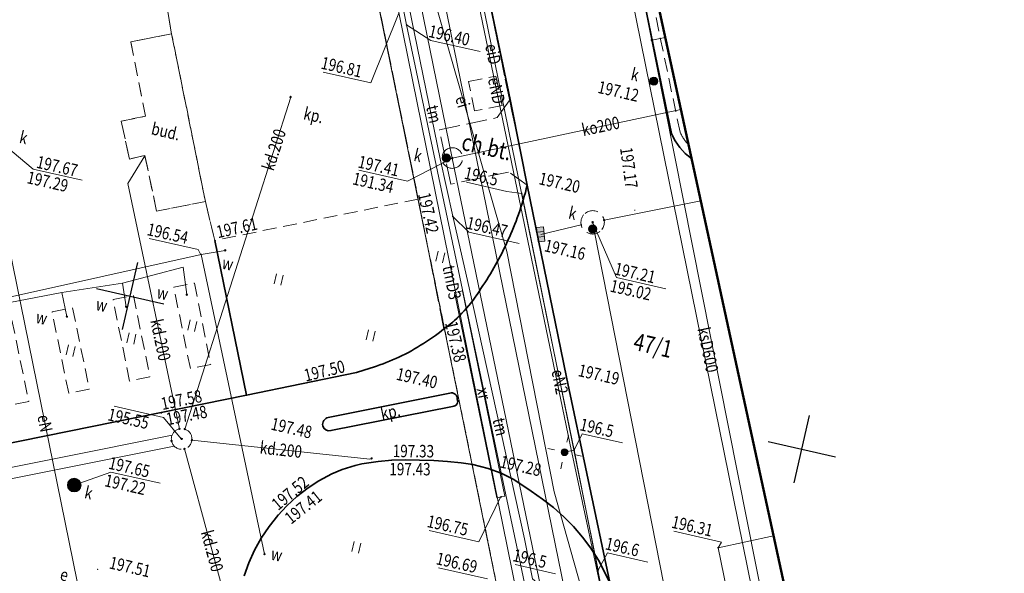
# Model space of a CAD drawing. Extents: x 6598237 to 6599343, y 5736588 to 5737152.
# Drawn here: x 6599224 to 6599296, y 5736844 to 5736885 of the extents above; entities that cross this region are included whole.
import ezdxf
from ezdxf.enums import TextEntityAlignment as Align

# ---------------------------------------------------------------- set-up
doc = ezdxf.new("R2010")
doc.units = 0
doc.header["$PDMODE"] = 32
doc.header["$PDSIZE"] = 0.1
for name, pattern in [('PRZER1-1', [2, 1, -1]), ('PRZER2-1', [3, 2, -1]), ('PRZER3-1', [4, 3, -1])]:
    doc.linetypes.add(name, pattern=pattern)
doc.layers.get('0').update_dxf_attribs({"linetype": 'CONTINUOUS'})
for name, color, linetype, lineweight in [('GESDZI', 7, 'CONTINUOUS', 18), ('GESUZY', 7, 'PRZER1-1', 18), ('GSLKRW', 7, 'CONTINUOUS', 50), ('GSPTRW', 7, 'CONTINUOUS', 18), ('GSPWSU', 7, 'CONTINUOUS', 18), ('GSSINN', 7, 'CONTINUOUS', 18), ('GSSKOA', 7, 'PRZER2-1', 18), ('GSSKOD', 7, 'CONTINUOUS', 18), ('GULEIO', 240, 'CONTINUOUS', 18), ('GULENO', 240, 'CONTINUOUS', 18), ('GULGNO', 51, 'CONTINUOUS', 18), ('GULGSO', 51, 'CONTINUOUS', 18), ('GULKDO', 34, 'CONTINUOUS', 18), ('GULKOO', 34, 'CONTINUOUS', 18), ('GULKSO', 34, 'CONTINUOUS', 18), ('GULTMO', 40, 'CONTINUOUS', 18), ('GULWOO', 5, 'CONTINUOUS', 18), ('GULXRO', 3, 'CONTINUOUS', 18), ('GUPEIJ', 250, 'CONTINUOUS', 18), ('GUPEIL', 250, 'CONTINUOUS', 18), ('GUPENH', 240, 'CONTINUOUS', 18), ('GUPGNH', 51, 'CONTINUOUS', 18), ('GUPIXH', 7, 'CONTINUOUS', 18), ('GUPKDH', 34, 'CONTINUOUS', 18), ('GUPKDK', 250, 'CONTINUOUS', 18), ('GUPKDM', 34, 'CONTINUOUS', 18), ('GUPKKR', 34, 'CONTINUOUS', 18), ('GUPKOM', 34, 'CONTINUOUS', 18), ('GUPKON', 34, 'CONTINUOUS', 18), ('GUPKSN', 34, 'CONTINUOUS', 18), ('GUPKTZ', 34, 'CONTINUOUS', 18), ('GUPKWZ', 250, 'CONTINUOUS', 18), ('GUPTMH', 40, 'CONTINUOUS', 18), ('GUPWOH', 5, 'CONTINUOUS', 18), ('GUPWOZ', 250, 'CONTINUOUS', 18), ('GUSKUO', 34, 'PRZER2-1', 18)]:
    doc.layers.add(name, color=color, linetype=linetype, lineweight=lineweight)
for name, color, linetype in [('GESDZI_O', 7, 'CONTINUOUS'), ('GSPWSU_O', 7, 'CONTINUOUS'), ('GSSINN_O', 7, 'CONTINUOUS'), ('GSSKOD_O', 7, 'CONTINUOUS'), ('GULEIO_O', 240, 'CONTINUOUS'), ('GULENO_O', 240, 'CONTINUOUS'), ('GULKDO_O', 34, 'CONTINUOUS'), ('GULKOO_O', 34, 'CONTINUOUS'), ('GULKSO_O', 34, 'CONTINUOUS'), ('GULTMO_O', 40, 'CONTINUOUS'), ('GULXRO_O', 3, 'CONTINUOUS'), ('GUPEIH_O', 240, 'CONTINUOUS'), ('GUPENH_O', 240, 'CONTINUOUS'), ('GUPEUE_O', 240, 'CONTINUOUS'), ('GUPGNH_O', 51, 'CONTINUOUS'), ('GUPIXH_O', 7, 'CONTINUOUS'), ('GUPKDK_O', 250, 'CONTINUOUS'), ('GUPKDM_O', 34, 'CONTINUOUS'), ('GUPKOM_O', 34, 'CONTINUOUS'), ('GUPKON_O', 34, 'CONTINUOUS'), ('GUPKWZ_O', 250, 'CONTINUOUS'), ('GUPTMH_O', 40, 'CONTINUOUS'), ('GUPWOH_O', 5, 'CONTINUOUS'), ('GUPWOZ_O', 250, 'CONTINUOUS')]:
    doc.layers.add(name, color=color, linetype=linetype)
doc.layers.add('zakres', color=120, linetype='CONTINUOUS', lineweight=50, plot=False)
doc.styles.add('GEO-INFO', font='GEO-INFO.SHX', dxfattribs={"width": 0.8, "oblique": 15.000035})

# ---------------------------------------------------------------- blocks, each defined once
blk = doc.blocks.new('SPTRW')
at = {"color": 0, "linetype": 'ByBlock', "lineweight": -2}
for p, q in [((0.72, 0.51), (-0.78, 0.51)), ((-0.78, -0.49), (0.72, -0.49))]:
    blk.add_line(p, q, dxfattribs=at)
blk = doc.blocks.new('POINT')
at = {"color": 0, "linetype": 'ByBlock', "lineweight": -2}
blk.add_point((0, 0), dxfattribs=at)
blk = doc.blocks.new('UGW2')
at = {"color": 0, "linetype": 'ByBlock', "lineweight": 0, "const_width": 0.16665}
blk.add_lwpolyline([(-0.083325, 0, 1), (0.083325, 0, 1)], format="xyb", close=True, dxfattribs=at)
blk = doc.blocks.new('UGT2')
at = {"color": 0, "linetype": 'ByBlock', "lineweight": 0, "const_width": 0.16665}
blk.add_lwpolyline([(-0.083325, 0, 1), (0.083325, 0, 1)], format="xyb", close=True, dxfattribs=at)
blk = doc.blocks.new('UGB2')
at = {"color": 0, "linetype": 'ByBlock', "lineweight": 0, "const_width": 0.16665}
blk.add_lwpolyline([(-0.083325, 0, 1), (0.083325, 0, 1)], format="xyb", close=True, dxfattribs=at)
blk = doc.blocks.new('UGK2')
at = {"color": 0, "linetype": 'ByBlock', "lineweight": 0, "const_width": 0.16665}
blk.add_lwpolyline([(-0.083325, 0, 1), (0.083325, 0, 1)], format="xyb", close=True, dxfattribs=at)
blk = doc.blocks.new('KON')
at = {"color": 255, "linetype": 'ByBlock', "lineweight": 0, "const_width": 0.5, "elevation": 0}
blk.add_lwpolyline([(-0.25, 0, 1), (0.25, 0, 1)], format="xyb", close=True, dxfattribs=at)
at = {"color": 0, "linetype": 'ByBlock', "lineweight": -2}
blk.add_circle((0, 0), 0.5, dxfattribs=at)
blk = doc.blocks.new('KRA')
at = {"linetype": 'ByBlock', "lineweight": 0}
h = blk.add_hatch(color=255, dxfattribs=at)
h.paths.add_polyline_path([(1.05, -0.5), (1.05, 0.5), (0.35, 0.5), (0.35, -0.5)])
h.paths.add_polyline_path([(0.35, -0.5), (0.35, 0.5), (-0.35, 0.5), (-0.35, -0.5)])
h.paths.add_polyline_path([(-0.35, -0.5), (-0.35, 0.5), (-1.05, 0.5), (-1.05, -0.5)])
at = {"color": 0, "linetype": 'ByBlock', "lineweight": -2}
for p, q in [((-1.05, -0.5), (-1.05, 0.5)), ((-1.05, 0.5), (1.05, 0.5)), ((-0.35, 0.5), (-0.35, -0.5)), ((0.35, 0.5), (0.35, -0.5)), ((1.05, 0.5), (1.05, -0.5)), ((1.05, -0.5), (-1.05, -0.5))]:
    blk.add_line(p, q, dxfattribs=at)
blk = doc.blocks.new('UGG2')
at = {"color": 0, "linetype": 'ByBlock', "lineweight": 0, "const_width": 0.16665}
blk.add_lwpolyline([(-0.083325, 0, 1), (0.083325, 0, 1)], format="xyb", close=True, dxfattribs=at)
blk = doc.blocks.new('UGE2')
at = {"color": 0, "linetype": 'ByBlock', "lineweight": 0, "const_width": 0.16665}
blk.add_lwpolyline([(-0.083325, 0, 1), (0.083325, 0, 1)], format="xyb", close=True, dxfattribs=at)
blk = doc.blocks.new('SLU')
at = {"color": 255, "linetype": 'ByBlock', "lineweight": 0, "const_width": 0.5, "elevation": 0}
blk.add_lwpolyline([(-0.25, 0, 1), (0.25, 0, 1)], format="xyb", close=True, dxfattribs=at)
at = {"color": 0, "linetype": 'ByBlock', "lineweight": -2}
blk.add_circle((0, 0), 0.5, dxfattribs=at)
blk = doc.blocks.new('LAT')
at = {"color": 0, "linetype": 'ByBlock', "lineweight": -2}
for p, q in [((0, 0.5), (0, 0.3)), ((-0.5, 0), (-0.3, 0)), ((0.5, 0), (0.3, 0)), ((0, -0.5), (0, -0.3))]:
    blk.add_line(p, q, dxfattribs=at)
blk = doc.blocks.new('WLZ')
at = {"color": 255, "linetype": 'ByBlock', "lineweight": 0, "const_width": 0.5, "elevation": 0}
blk.add_lwpolyline([(-0.25, 0, 1), (0.25, 0, 1)], format="xyb", close=True, dxfattribs=at)
at = {"color": 0, "linetype": 'ByBlock', "lineweight": -2}
blk.add_circle((0, 0), 0.5, dxfattribs=at)
blk = doc.blocks.new('SPWSU')
at = {"color": 0, "linetype": 'ByBlock', "lineweight": 0, "const_width": 0.09}
blk.add_lwpolyline([(-0.045, 0, 1), (0.045, 0, 1)], format="xyb", close=True, dxfattribs=at)

msp = doc.modelspace()

# ---------------------------------------------------------------- linework, layer by layer
at = {"color": 0}
for p, q in [((6599232.245, 5736864.635), (6599232.801, 5736867.072)), ((6599229.808, 5736865.191), (6599232.245, 5736864.635)), ((6599231.689, 5736862.197), (6599232.245, 5736864.635)), ((6599232.245, 5736864.635), (6599234.682, 5736864.078)), ((6599280.992, 5736853.512), (6599281.548, 5736855.949)), ((6599278.555, 5736854.068), (6599280.992, 5736853.512)), ((6599280.436, 5736851.074), (6599280.992, 5736853.512)), ((6599280.992, 5736853.512), (6599283.43, 5736852.956))]:
    msp.add_line(p, q, dxfattribs=at)
at = {"layer": 'GESDZI', "linetype": 'Continuous', "lineweight": 18, "ltscale": 0.5, "elevation": 10.12}
for points in [[(6599241.564, 5736928.206), (6599246.264, 5736905.439), (6599245.145, 5736905.212), (6599246.922, 5736896.457), (6599248.04, 5736896.684), (6599266.775, 5736804.732)], [(6599295.171, 5736772.481), (6599277.238, 5736753.583), (6599277.142, 5736754.107), (6599277.014, 5736754.085), (6599268.6, 5736795.874), (6599267.053, 5736795.612), (6599265.236, 5736804.417), (6599266.775, 5736804.732), (6599248.04, 5736896.684), (6599246.922, 5736896.457), (6599245.145, 5736905.212), (6599246.264, 5736905.439), (6599241.564, 5736928.206)]]:
    msp.add_lwpolyline(points, dxfattribs=at)
at = {"layer": 'GESUZY', "linetype": 'PRZER1-1', "lineweight": 18, "ltscale": 0.5, "elevation": 10.12}
for points in [[(6599241.564, 5736928.206), (6599246.264, 5736905.439), (6599245.145, 5736905.212), (6599246.922, 5736896.457), (6599248.04, 5736896.684), (6599266.775, 5736804.732)], [(6599266.775, 5736804.732), (6599248.04, 5736896.684), (6599246.922, 5736896.457), (6599245.145, 5736905.212), (6599246.264, 5736905.439), (6599241.564, 5736928.206)]]:
    msp.add_lwpolyline(points, dxfattribs=at)
at = {"layer": 'GSLKRW', "linetype": 'Continuous', "lineweight": 35, "ltscale": 0.5, "elevation": 10.12}
for points in [[(6599260.078, 5736932.057), (6599261.703, 5736924.176), (6599262.486, 5736919.757), (6599262.883, 5736919.921), (6599263.358, 5736917.792), (6599262.901, 5736917.804), (6599264.079, 5736912.533), (6599271.531, 5736876.434, 0.141763), (6599272.988, 5736874.615)], [(6599261.058, 5736872.687, -0.029362), (6599260.418, 5736870.556, -0.03667), (6599259.654, 5736868.689, -0.02774), (6599258.762, 5736866.892, -0.031442), (6599257.696, 5736865.187, -0.060228), (6599256.485, 5736863.566, -0.065806), (6599255.005, 5736862.252, -0.054346), (6599253.31, 5736861.069, -0.046737), (6599251.518, 5736860.093, -0.030666), (6599249.655, 5736859.39), (6599248.679, 5736859.069), (6599240.693, 5736857.425), (6599234.489, 5736856.173), (6599198.941, 5736848.95)]]:
    msp.add_lwpolyline(points, format="xyb", dxfattribs=at)
for points in [[(6599249.33, 5736929.821), (6599253.49, 5736909.326), (6599255.05, 5736901.69), (6599259.829, 5736878.904), (6599260.583, 5736875.011)], [(6599267.357, 5736841.945), (6599267.047, 5736843.821), (6599263.91, 5736858.753), (6599261.058, 5736872.687), (6599260.583, 5736875.011)], [(6599238.387, 5736868.669), (6599240.693, 5736857.425)], [(6599240.52, 5736844.304), (6599240.852, 5736845.265), (6599241.267, 5736846.185), (6599241.761, 5736847.047), (6599242.333, 5736847.891), (6599242.967, 5736848.69), (6599243.622, 5736849.402), (6599244.348, 5736850.067), (6599245.15, 5736850.705), (6599245.944, 5736851.221), (6599246.878, 5736851.716), (6599247.626, 5736852.027), (6599248.576, 5736852.323), (6599249.053, 5736852.44), (6599250.241, 5736852.61), (6599251.226, 5736852.703), (6599252.247, 5736852.727), (6599253.252, 5736852.723), (6599254.271, 5736852.696), (6599255.277, 5736852.61), (6599256.264, 5736852.528), (6599257.116, 5736852.395), (6599258.232, 5736852.12), (6599259.169, 5736851.773), (6599260.08, 5736851.319), (6599261.352, 5736850.464), (6599262.174, 5736849.887), (6599262.968, 5736849.275), (6599263.717, 5736848.602), (6599264.416, 5736847.888), (6599265.06, 5736847.116), (6599265.666, 5736846.311), (6599266.239, 5736845.452), (6599267.047, 5736843.821)]]:
    msp.add_lwpolyline(points, dxfattribs=at)
msp.add_lwpolyline([(6599255.437, 5736857.579), (6599246.623, 5736855.815, 0.403205), (6599246.216, 5736855.2, 0.398609), (6599246.815, 5736854.858), (6599255.636, 5736856.61, 0.527459), (6599255.984, 5736857.146, 0.541821)], format="xyb", close=True, dxfattribs=at)
at = {"layer": 'GSSINN', "linetype": 'PRZER2-1', "lineweight": 18, "ltscale": 0.5, "elevation": 10.08}
msp.add_lwpolyline([(6599272.774, 5736875.6, -0.078141), (6599272.149, 5736876.536), (6599269.966, 5736886.988), (6599266.582, 5736903.275), (6599263.716, 5736917.219), (6599263.733, 5736917.225)], format="xyb", dxfattribs=at)
for points in [[(6599220.83, 5736899.477), (6599231.677, 5736901.566), (6599234.754, 5736886.597), (6599235.248, 5736883.684), (6599232.281, 5736883.089), (6599233.346, 5736877.687), (6599231.595, 5736877.338), (6599232.185, 5736874.577), (6599233.313, 5736874.843), (6599234.163, 5736870.792), (6599237.7, 5736871.503), (6599238.387, 5736868.669), (6599240.693, 5736857.425), (6599234.489, 5736856.173), (6599198.941, 5736848.95)], [(6599198.941, 5736848.95), (6599234.489, 5736856.173), (6599240.693, 5736857.425), (6599248.679, 5736859.069), (6599249.655, 5736859.39), (6599250.589, 5736859.71), (6599251.518, 5736860.093), (6599252.464, 5736860.554), (6599253.31, 5736861.069), (6599254.182, 5736861.609), (6599255.005, 5736862.252), (6599255.791, 5736862.862), (6599256.485, 5736863.566), (6599257.145, 5736864.348), (6599257.696, 5736865.187), (6599258.256, 5736866.023), (6599258.762, 5736866.892), (6599259.229, 5736867.77), (6599259.654, 5736868.689), (6599260.067, 5736869.6), (6599260.418, 5736870.556), (6599260.738, 5736871.508), (6599261.058, 5736872.687), (6599263.91, 5736858.753), (6599267.047, 5736843.821), (6599266.239, 5736845.452), (6599265.666, 5736846.311), (6599265.06, 5736847.116), (6599264.416, 5736847.888), (6599263.717, 5736848.602), (6599262.968, 5736849.275), (6599262.174, 5736849.887), (6599261.352, 5736850.464), (6599260.08, 5736851.319), (6599259.169, 5736851.773), (6599258.232, 5736852.12), (6599257.116, 5736852.395), (6599256.264, 5736852.528), (6599255.277, 5736852.61), (6599254.271, 5736852.696), (6599253.252, 5736852.723), (6599252.247, 5736852.727), (6599251.226, 5736852.703), (6599250.241, 5736852.61), (6599249.053, 5736852.44), (6599248.576, 5736852.323), (6599247.626, 5736852.027), (6599246.878, 5736851.716), (6599245.944, 5736851.221), (6599245.15, 5736850.705), (6599244.348, 5736850.067), (6599243.622, 5736849.402), (6599242.967, 5736848.69), (6599242.333, 5736847.891), (6599241.761, 5736847.047), (6599241.267, 5736846.185), (6599240.852, 5736845.265), (6599240.52, 5736844.304)], [(6599240.52, 5736844.304), (6599240.852, 5736845.265), (6599241.267, 5736846.185), (6599241.761, 5736847.047), (6599242.333, 5736847.891), (6599242.967, 5736848.69), (6599243.622, 5736849.402), (6599244.348, 5736850.067), (6599245.15, 5736850.705), (6599245.944, 5736851.221), (6599246.878, 5736851.716), (6599247.626, 5736852.027), (6599248.576, 5736852.323), (6599249.053, 5736852.44), (6599250.241, 5736852.61), (6599251.226, 5736852.703), (6599252.247, 5736852.727), (6599253.252, 5736852.723), (6599254.271, 5736852.696), (6599255.277, 5736852.61), (6599256.264, 5736852.528), (6599257.116, 5736852.395), (6599258.232, 5736852.12), (6599259.169, 5736851.773), (6599260.08, 5736851.319), (6599261.352, 5736850.464), (6599262.174, 5736849.887), (6599262.968, 5736849.275), (6599263.717, 5736848.602), (6599264.416, 5736847.888), (6599265.06, 5736847.116), (6599265.666, 5736846.311), (6599266.239, 5736845.452), (6599267.047, 5736843.821)]]:
    msp.add_lwpolyline(points, dxfattribs=at)
for points in [[(6599234.754, 5736886.597), (6599249.492, 5736889.604), (6599253.146, 5736871.681), (6599238.387, 5736868.669), (6599237.7, 5736871.503), (6599235.248, 5736883.684)], [(6599235.248, 5736883.684), (6599237.7, 5736871.503), (6599234.163, 5736870.792), (6599233.313, 5736874.843), (6599232.185, 5736874.577), (6599231.595, 5736877.338), (6599233.346, 5736877.687), (6599232.281, 5736883.089)], [(6599256.806, 5736880.221), (6599258.781, 5736880.595), (6599259.248, 5736878.467), (6599257.243, 5736878.073)], [(6599235.405, 5736865.267), (6599236.9, 5736865.572), (6599238.087, 5736859.671), (6599236.614, 5736859.371)], [(6599235.405, 5736865.267), (6599236.9, 5736865.572), (6599238.087, 5736859.671), (6599236.614, 5736859.371)], [(6599231.006, 5736864.374), (6599232.482, 5736864.683), (6599233.676, 5736858.769), (6599232.191, 5736858.462)], [(6599231.006, 5736864.374), (6599232.482, 5736864.683), (6599233.676, 5736858.769), (6599232.191, 5736858.462)], [(6599229.277, 5736857.875), (6599227.782, 5736857.57), (6599226.575, 5736863.477), (6599228.069, 5736863.772)], [(6599229.277, 5736857.875), (6599227.782, 5736857.57), (6599226.575, 5736863.477), (6599228.069, 5736863.772)], [(6599224.886, 5736856.97), (6599223.369, 5736856.659), (6599222.167, 5736862.585), (6599223.662, 5736862.89)], [(6599224.886, 5736856.97), (6599223.369, 5736856.659), (6599222.167, 5736862.585), (6599223.662, 5736862.89)]]:
    msp.add_lwpolyline(points, close=True, dxfattribs=at)
msp.add_lwpolyline([(6599246.623, 5736855.815), (6599255.437, 5736857.579, -0.541821), (6599255.984, 5736857.146, -0.527459), (6599255.636, 5736856.61), (6599246.815, 5736854.858, -0.398609), (6599246.216, 5736855.2, -0.403205)], format="xyb", close=True, dxfattribs=at)
msp.add_lwpolyline([(6599246.623, 5736855.815), (6599255.437, 5736857.579, -0.541821), (6599255.984, 5736857.146, -0.527459), (6599255.636, 5736856.61), (6599246.815, 5736854.858, -0.398609), (6599246.216, 5736855.2, -0.403205)], format="xyb", close=True, dxfattribs=at)
at = {"layer": 'GSSKOA', "linetype": 'PRZER2-1', "lineweight": 18, "ltscale": 0.5, "elevation": 10.24}
for points in [[(6599260.078, 5736932.057), (6599261.703, 5736924.176), (6599262.486, 5736919.757), (6599262.883, 5736919.921), (6599263.358, 5736917.792), (6599262.901, 5736917.804), (6599265.827, 5736903.97), (6599271.531, 5736876.434)], [(6599291.299, 5736710.782), (6599290.83, 5736713.536), (6599289.628, 5736720.272), (6599287.119, 5736744.292), (6599285.751, 5736752.01), (6599284.745, 5736756.363), (6599284.585, 5736757.056), (6599282.924, 5736765.24), (6599280.791, 5736775.584), (6599280.105, 5736779.002), (6599279.588, 5736781.459), (6599279.275, 5736783.007), (6599277.029, 5736793.862), (6599274.192, 5736809.235), (6599267.357, 5736841.945), (6599267.047, 5736843.821), (6599263.91, 5736858.753), (6599261.058, 5736872.687), (6599260.583, 5736875.011), (6599255.05, 5736901.69), (6599253.49, 5736909.326), (6599249.33, 5736929.821)]]:
    msp.add_lwpolyline(points, dxfattribs=at)
at = {"layer": 'GSSKOD', "linetype": 'PRZER3-1', "lineweight": 18, "ltscale": 0.5, "elevation": 10.24}
msp.add_lwpolyline([(6599249.33, 5736929.821), (6599253.49, 5736909.337), (6599255.05, 5736901.69), (6599260.583, 5736875.011), (6599261.058, 5736872.687), (6599260.738, 5736871.508), (6599260.418, 5736870.556), (6599260.067, 5736869.6), (6599259.654, 5736868.689), (6599259.229, 5736867.77), (6599258.762, 5736866.892), (6599258.256, 5736866.023), (6599257.696, 5736865.187), (6599257.145, 5736864.348), (6599256.485, 5736863.566), (6599255.791, 5736862.862), (6599255.005, 5736862.252), (6599253.146, 5736871.681), (6599249.492, 5736889.604), (6599248.005, 5736896.859)], dxfattribs=at)
msp.add_lwpolyline([(6599261.058, 5736872.687), (6599259.707, 5736873.641), (6599255.516, 5736872.761), (6599254.692, 5736876.703), (6599258.876, 5736877.595), (6599259.829, 5736878.904)], close=True, dxfattribs=at)
at = {"layer": 'GULEIO', "linetype": 'Continuous', "lineweight": 18, "ltscale": 0.5, "elevation": 10.2}
for points in [[(6599266.484, 5736843.191), (6599265.49, 5736842.976), (6599264.95, 5736843.53), (6599263.022, 5736850.412), (6599259.579, 5736867.865), (6599254.288, 5736886.304), (6599251.437, 5736900.288), (6599251.059, 5736901.821), (6599247.477, 5736919.614), (6599245.614, 5736929.048)], [(6599254.553, 5736902.027), (6599262.616, 5736862.376), (6599264.47, 5736853.442), (6599263.767, 5736853.291), (6599264.47, 5736853.442), (6599266.349, 5736843.873)]]:
    msp.add_lwpolyline(points, dxfattribs=at)
at = {"layer": 'GULENO', "linetype": 'Continuous', "lineweight": 18, "ltscale": 0.5, "elevation": 10.2}
for points in [[(6599248.504, 5736929.649), (6599253.568, 5736904.943), (6599264.145, 5736853.95), (6599266.978, 5736840.686), (6599273.174, 5736809.942), (6599274.296, 5736804.279), (6599273.87, 5736803.929), (6599274.296, 5736804.279), (6599278.237, 5736784.581), (6599279.429, 5736778.578), (6599288.083, 5736735.158), (6599295.594, 5736698.474), (6599302.892, 5736663.657)], [(6599266.196, 5736844.723), (6599260.657, 5736872.079)]]:
    msp.add_lwpolyline(points, dxfattribs=at)
msp.add_lwpolyline([(6599219.098, 5736889.766), (6599223.729, 5736866.87), (6599228.396, 5736843.904), (6599232.943, 5736821.003), (6599237.329, 5736799.29, -0.315849), (6599225.104, 5736764.041, -0.085156), (6599208.522, 5736755.233, -0.173286), (6599171.448, 5736756.104), (6599168.338, 5736757.195), (6599156.501, 5736757.86), (6599153.553, 5736772.057), (6599149.418, 5736792.42), (6599145.723, 5736810.863), (6599142.716, 5736825.477), (6599138.865, 5736844.3), (6599135.427, 5736861.965)], format="xyb", dxfattribs=at)
at = {"layer": 'GULGNO', "linetype": 'Continuous', "lineweight": 18, "ltscale": 0.5, "elevation": 10.2}
msp.add_lwpolyline([(6599293.264, 5736781.261), (6599288.434, 5736780.32), (6599286.943, 5736787.598), (6599274.913, 5736846.353), (6599278.937, 5736847.226)], dxfattribs=at)
at = {"layer": 'GULGSO', "linetype": 'Continuous', "lineweight": 18, "ltscale": 0.5, "elevation": 10.2}
msp.add_lwpolyline([(6599246.252, 5736929.181), (6599268.517, 5736819.965), (6599272.27, 5736801.542), (6599277.55, 5736776.876), (6599283.49, 5736746.325), (6599300.332, 5736663.322)], dxfattribs=at)
at = {"layer": 'GULKDO', "color": 32, "linetype": 'Continuous', "lineweight": 18, "ltscale": 0.5, "elevation": 10.2}
for points in [[(6599236.207, 5736854.968), (6599243.901, 5736879.084), (6599243.882, 5736879.088)], [(6599235.825, 5736854.988), (6599232.079, 5736872.806), (6599233.318, 5736874.817)], [(6599266.639, 5736870.153), (6599273.655, 5736871.542)], [(6599264.977, 5736869.8), (6599262.04, 5736869.115)], [(6599271.566, 5736840.617), (6599265.97, 5736869.153)], [(6599203.062, 5736848.066), (6599235.28, 5736854.521)], [(6599235.437, 5736853.737), (6599210.58, 5736848.756), (6599203.219, 5736847.281)], [(6599236.725, 5736854.174), (6599249.645, 5736852.787), (6599249.761, 5736852.843)], [(6599236.176, 5736853.53), (6599240.208, 5736838.714), (6599240.278, 5736838.523)]]:
    msp.add_lwpolyline(points, dxfattribs=at)
at = {"layer": 'GULKOO', "color": 32, "linetype": 'Continuous', "lineweight": 18, "ltscale": 0.5, "elevation": 10.2}
for points in [[(6599244.563, 5736928.83), (6599255.62, 5736874.656)], [(6599272.212, 5736878.186), (6599255.62, 5736874.656)], [(6599255.62, 5736874.656), (6599272.747, 5736791.574)]]:
    msp.add_lwpolyline(points, dxfattribs=at)
at = {"layer": 'GULKSO', "color": 32, "linetype": 'Continuous', "lineweight": 18, "ltscale": 0.5, "elevation": 10.2}
for points in [[(6599277.726, 5736841.588), (6599262.204, 5736918.086)], [(6599263.142, 5736918.297), (6599278.323, 5736841.708)], [(6599270.096, 5736883.219), (6599271.077, 5736883.411)]]:
    msp.add_lwpolyline(points, dxfattribs=at)
at = {"layer": 'GULTMO', "linetype": 'Continuous', "lineweight": 18, "ltscale": 0.5, "elevation": 10.2}
for points in [[(6599243.379, 5736928.583), (6599252.305, 5736884.325), (6599262.025, 5736838.291)], [(6599243.89, 5736928.69), (6599244.519, 5736925.438), (6599248.648, 5736904.741), (6599249.776, 5736898.852), (6599254.736, 5736874.601), (6599255.651, 5736870.433), (6599256.834, 5736865.23), (6599260.861, 5736847.007), (6599261.45, 5736844.103), (6599262.926, 5736842.843), (6599263.087, 5736842.361), (6599263.177, 5736841.873), (6599261.742, 5736840.529)], [(6599242.724, 5736928.447), (6599251.652, 5736885.71), (6599251.751, 5736885.219), (6599260.625, 5736841.451)]]:
    msp.add_lwpolyline(points, dxfattribs=at)
at = {"layer": 'GULWOO', "linetype": 'Continuous', "lineweight": 18, "ltscale": 0.5, "elevation": 10.2}
for points in [[(6599237.386, 5736867.657), (6599239.146, 5736867.953)], [(6599215.888, 5736863.608), (6599215.965, 5736862.872), (6599237.386, 5736867.657), (6599241.991, 5736845.897)], [(6599216.254, 5736862.519), (6599218.425, 5736863.09), (6599222.877, 5736864.034), (6599227.277, 5736864.886), (6599231.697, 5736865.56), (6599236.09, 5736866.742), (6599236.35, 5736864.734)], [(6599231.697, 5736865.56), (6599231.943, 5736863.852)], [(6599227.277, 5736864.886), (6599227.647, 5736863.14)]]:
    msp.add_lwpolyline(points, dxfattribs=at)
at = {"layer": 'GULXRO', "linetype": 'Continuous', "lineweight": 18, "ltscale": 0.5, "elevation": 10.2}
msp.add_lwpolyline([(6599259.445, 5736850.11), (6599259.158, 5736850.049), (6599258.854, 5736849.988), (6599255.79, 5736864.883), (6599256.089, 5736864.946), (6599256.372, 5736865.007)], close=True, dxfattribs=at)
at = {"layer": 'GUPEIH_O', "color": 240, "lineweight": 18}
msp.add_line((6599260.176, 5736845.133, 10.8), (6599263.099, 5736844.466, 10.8), dxfattribs=at)
at = {"layer": 'GUPENH_O', "color": 240, "lineweight": 18}
for p, q in [((6599256.655, 5736872.9, 10.8), (6599259.579, 5736872.233, 10.8)), ((6599259.579, 5736872.233, 10.8), (6599260.662, 5736872.072, 10.8)), ((6599265.038, 5736854.635, 10.8), (6599264.47, 5736853.442, 10.8)), ((6599265.038, 5736854.635, 10.8), (6599267.961, 5736853.968, 10.8)), ((6599266.89, 5736845.982, 10.8), (6599266.201, 5736844.735, 10.8)), ((6599266.89, 5736845.982, 10.8), (6599269.813, 5736845.315, 10.8))]:
    msp.add_line(p, q, dxfattribs=at)
at = {"layer": 'GUPGNH_O', "color": 2, "lineweight": 18}
for p, q in [((6599271.698, 5736847.554, 10.8), (6599275.156, 5736846.765, 10.8)), ((6599275.156, 5736846.765, 10.8), (6599274.913, 5736846.353, 10.8))]:
    msp.add_line(p, q, dxfattribs=at)
at = {"layer": 'GUPIXH_O', "color": 7, "lineweight": 18}
for p, q in [((6599257.544, 5736846.789, 10.8), (6599259.116, 5736850.038, 10.8)), ((6599253.952, 5736847.609, 10.8), (6599257.544, 5736846.789, 10.8))]:
    msp.add_line(p, q, dxfattribs=at)
at = {"layer": 'GUPKDM_O', "color": 34, "lineweight": 18}
for p, q in [((6599267.529, 5736865.985, 10.8), (6599265.806, 5736869.987, 10.8)), ((6599267.529, 5736865.985, 10.8), (6599271.11, 5736865.168, 10.8)), ((6599231.073, 5736856.643, 10.8), (6599234.664, 5736855.823, 10.8)), ((6599234.664, 5736855.823, 10.8), (6599235.953, 5736854.272, 10.8))]:
    msp.add_line(p, q, dxfattribs=at)
at = {"layer": 'GUPKOM_O', "color": 34, "lineweight": 18}
for p, q in [((6599252.374, 5736872.967, 10.8), (6599255.62, 5736874.656, 10.8)), ((6599248.839, 5736873.773, 10.8), (6599252.374, 5736872.967, 10.8))]:
    msp.add_line(p, q, dxfattribs=at)
at = {"layer": 'GUPKON_O', "color": 34, "lineweight": 18}
for p, q in [((6599225.211, 5736873.859, 10.8), (6599223.216, 5736875.528, 10.8)), ((6599225.211, 5736873.859, 10.8), (6599228.769, 5736873.047, 10.8)), ((6599230.851, 5736851.85, 10.8), (6599228.185, 5736850.906, 10.8)), ((6599230.851, 5736851.85, 10.8), (6599234.431, 5736851.033, 10.8))]:
    msp.add_line(p, q, dxfattribs=at)
at = {"layer": 'GUPTMH_O', "color": 40, "lineweight": 18}
for p, q in [((6599249.712, 5736880.107, 10.8), (6599251.745, 5736885.189, 10.8)), ((6599254.067, 5736883.199, 10.8), (6599252.305, 5736884.325, 10.8)), ((6599254.067, 5736883.199, 10.8), (6599257.647, 5736882.382, 10.8)), ((6599246.254, 5736880.896, 10.8), (6599249.712, 5736880.107, 10.8)), ((6599256.814, 5736869.279, 10.8), (6599255.632, 5736870.436, 10.8)), ((6599256.814, 5736869.279, 10.8), (6599260.473, 5736868.445, 10.8)), ((6599254.612, 5736844.903, 10.8), (6599258.17, 5736844.091, 10.8))]:
    msp.add_line(p, q, dxfattribs=at)
at = {"layer": 'GUPWOH_O', "color": 5, "lineweight": 18}
for p, q in [((6599233.631, 5736868.81, 10.8), (6599237.166, 5736868.003, 10.8)), ((6599237.166, 5736868.003, 10.8), (6599237.378, 5736867.62, 10.8))]:
    msp.add_line(p, q, dxfattribs=at)
at = {"layer": 'GUSKUO', "linetype": 'PRZER2-1', "lineweight": 18, "ltscale": 0.5, "elevation": 10.08}
for points in [[(6599255.63, 5736875.406, -0.998917), (6599255.61, 5736873.906, -0.998917)], [(6599265.161, 5736870.541, -0.978673), (6599266.474, 5736869.461, -1.021913)], [(6599235.244, 5736854.106, -1.165249), (6599236.725, 5736854.174, -0.858183)]]:
    msp.add_lwpolyline(points, format="xyb", close=True, dxfattribs=at)
at = {"layer": 'zakres'}
msp.add_lwpolyline([(6599260.493, 5736932.143), (6599318.368, 5736665.679), (6599094.359, 5736636.409), (6599040.85, 5736886.461)], close=True, dxfattribs=at)

# ---------------------------------------------------------------- block references
at = {"layer": 'GSPTRW', "lineweight": 18, "xscale": 0.5000000000629391, "yscale": 0.5000000000629391, "rotation": 77.14654873016397}
for p in [(6599254.769, 5736867.482, 10.06), (6599243.022, 5736865.847, 10.06), (6599236.76, 5736862.486, 10.06), (6599249.711, 5736861.781, 10.06), (6599232.345, 5736861.565, 10.06), (6599227.926, 5736860.676, 10.06), (6599248.662, 5736846.398, 10.06)]:
    msp.add_blockref('SPTRW', p, dxfattribs=at)
at = {"layer": 'GSPWSU', "lineweight": 18, "xscale": 0.5000000000629391, "yscale": 0.5000000000629391, "rotation": 77.14654873016397}
for p in [(6599261.058, 5736872.687, 10.32), (6599253.146, 5736871.681, 10.32), (6599268.87, 5736870.863, 10.32), (6599238.387, 5736868.669, 10.32), (6599255.791, 5736862.862, 10.32), (6599248.679, 5736859.069, 10.32), (6599263.91, 5736858.753, 10.32), (6599255.984, 5736857.146, 10.32), (6599234.489, 5736856.173, 10.32), (6599234.497, 5736856.12, 10.32), (6599246.216, 5736855.2, 10.32), (6599251.226, 5736852.703, 10.32), (6599251.233, 5736852.732, 10.32), (6599258.232, 5736852.12, 10.32), (6599242.934, 5736848.728, 10.32), (6599242.967, 5736848.69, 10.32), (6599229.88, 5736844.783, 10.32)]:
    msp.add_blockref('SPWSU', p, dxfattribs=at)
at = {"layer": 'GUPEIJ', "lineweight": 18, "xscale": 0.5000000000629391, "yscale": 0.5000000000629391, "rotation": 77.14654873016397}
msp.add_blockref('SLU', (6599263.767, 5736853.291, 10.28), dxfattribs=at)
at = {"layer": 'GUPEIL', "lineweight": 18, "xscale": 2.499999999964293, "yscale": 2.499999999964293, "rotation": 77.14654871738512}
msp.add_blockref('LAT', (6599263.767, 5736853.291, 10.28), dxfattribs=at)
at = {"layer": 'GUPENH', "lineweight": 18, "xscale": 0.3749999999337062, "yscale": 0.3749999999337062, "rotation": 77.14654872620712}
for p in [(6599260.657, 5736872.079, 10.28), (6599264.47, 5736853.442, 10.28), (6599266.196, 5736844.723, 10.28)]:
    msp.add_blockref('UGE2', p, dxfattribs=at)
at = {"layer": 'GUPGNH', "lineweight": 18, "xscale": 0.3749999999337062, "yscale": 0.3749999999337062, "rotation": 77.14654872620712}
msp.add_blockref('UGG2', (6599274.913, 5736846.353, 10.28), dxfattribs=at)
at = {"layer": 'GUPIXH', "lineweight": 18, "xscale": 0.3749999999337062, "yscale": 0.3749999999337062, "rotation": 77.14654872620712}
for p in [(6599256.089, 5736864.946, 10.28), (6599259.158, 5736850.049, 10.28)]:
    msp.add_blockref('UGB2', p, dxfattribs=at)
at = {"layer": 'GUPKDH', "lineweight": 18, "xscale": 0.3749999999337062, "yscale": 0.3749999999337062, "rotation": 77.14654872620712}
for p in [(6599264.977, 5736869.8, 10.28), (6599265.97, 5736869.153, 10.28)]:
    msp.add_blockref('UGK2', p, dxfattribs=at)
at = {"layer": 'GUPKDK', "lineweight": 18, "xscale": 0.5000000000488618, "yscale": 0.5000000000629391, "rotation": 95.41415285503416}
msp.add_blockref('KRA', (6599262.04, 5736869.115, 10.28), dxfattribs=at)
at = {"layer": 'GUPKDM', "lineweight": 18, "xscale": 0.3500000001205338, "yscale": 0.3500000001205338}
for p, rotation in [((6599265.806, 5736869.987, 10.28), 77.14654870956387), ((6599235.979, 5736854.254, 10.28), 347.1465487095639)]:
    msp.add_blockref('POINT', p, dxfattribs=dict(at, rotation=rotation))
at = {"layer": 'GUPKKR', "lineweight": 18, "rotation": 77.1465487141904}
for p in [(6599243.882, 5736879.088, 10.28), (6599249.761, 5736852.843, 10.28)]:
    msp.add_blockref('POINT', p, dxfattribs=at)
at = {"layer": 'GUPKOM', "lineweight": 18, "xscale": 0.3500000001205338, "yscale": 0.3500000001205338, "rotation": 347.1465487095639}
msp.add_blockref('POINT', (6599255.62, 5736874.656, 10.28), dxfattribs=at)
at = {"layer": 'GUPKON', "lineweight": 18, "rotation": 77.1465487141904}
msp.add_blockref('KON', (6599228.185, 5736850.906, 10.28), dxfattribs=at)
at = {"layer": 'GUPKSN', "lineweight": 18, "rotation": 77.1465487141904}
msp.add_blockref('POINT', (6599270.239, 5736880.241, 10.28), dxfattribs=at)
at = {"layer": 'GUPKTZ', "lineweight": 18, "rotation": 77.1465487141904}
for p in [(6599270.096, 5736883.219, 10.28), (6599266.639, 5736870.153, 10.28), (6599235.825, 5736854.988, 10.28), (6599236.207, 5736854.968, 10.28), (6599235.244, 5736854.106, 10.28), (6599236.176, 5736853.53, 10.28), (6599236.725, 5736854.174, 10.28)]:
    msp.add_blockref('POINT', p, dxfattribs=at)
at = {"layer": 'GUPKWZ', "lineweight": 18, "xscale": 0.599999999925007, "yscale": 0.599999999925007, "rotation": 77.14654871320118}
for p in [(6599270.239, 5736880.241, 10.29), (6599255.191, 5736874.661, 10.29), (6599265.806, 5736869.506, 10.29), (6599228.185, 5736850.906, 10.29)]:
    msp.add_blockref('WLZ', p, dxfattribs=at)
at = {"layer": 'GUPTMH', "lineweight": 18, "xscale": 0.3749999999337062, "yscale": 0.3749999999337062, "rotation": 77.14654872620712}
for p in [(6599252.305, 5736884.325, 10.28), (6599255.651, 5736870.433, 10.28)]:
    msp.add_blockref('UGT2', p, dxfattribs=at)
at = {"layer": 'GUPWOH', "lineweight": 18, "xscale": 0.3749999999337062, "yscale": 0.3749999999337062, "rotation": 77.14654872620712}
msp.add_blockref('UGW2', (6599237.386, 5736867.657, 10.28), dxfattribs=at)
at = {"layer": 'GUPWOZ', "lineweight": 18, "rotation": 347.1465487141904}
for p in [(6599239.146, 5736867.953, 10.28), (6599236.35, 5736864.734, 10.28), (6599231.943, 5736863.852, 10.28), (6599227.647, 5736863.14, 10.28), (6599241.991, 5736845.897, 10.28)]:
    msp.add_blockref('POINT', p, dxfattribs=at)

# ---------------------------------------------------------------- texts
at = {"layer": 'GESDZI_O', "lineweight": 25, "style": 'GEO-INFO', "oblique": 15.00004, "width": 0.8}
msp.add_text('47/1', height=1.25, rotation=347.14655, dxfattribs=at).set_placement((6599270.196, 5736861.048, 10.8), align=Align.MIDDLE_CENTER)
at = {"layer": 'GSPWSU_O', "color": 7, "lineweight": 18, "style": 'GEO-INFO', "oblique": 15.00004, "width": 0.8}
for s, rotation, p in [('197.17', 277.87913, (6599267.789, 5736875.374, 10.8)), ('197.20', 347.14655, (6599261.845, 5736872.764, 10.8)), ('197.42', 282.6879, (6599253.124, 5736872.033, 10.8)), ('197.61', 12.46015, (6599238.616, 5736868.829, 10.8)), ('197.38', 283.48741, (6599255.085, 5736862.673, 10.8)), ('197.50', 13.57346, (6599244.986, 5736858.415, 10.8)), ('197.40', 347.14655, (6599251.498, 5736858.564, 10.8)), ('197.19', 347.14655, (6599264.697, 5736858.83, 10.8)), ('197.58', 11.74875, (6599234.586, 5736856.348, 10.8)), ('197.48', 11.2628, (6599234.955, 5736855.239, 10.8)), ('197.48', 347.14655, (6599242.391, 5736854.942, 10.8)), ('197.33', 359.59355, (6599251.296, 5736852.934, 10.8)), ('197.28', 347.14655, (6599259.019, 5736852.197, 10.8)), ('197.43', 359.87824, (6599251.049, 5736851.616, 10.8)), ('197.52', 39.77993, (6599242.983, 5736849.018, 10.8)), ('197.41', 38.75394, (6599243.916, 5736848.008, 10.8)), ('197.51', 347.14655, (6599230.667, 5736844.86, 10.8))]:
    msp.add_text(s, height=0.9, rotation=rotation, dxfattribs=at).set_placement(p)
at = {"layer": 'GSSINN_O', "lineweight": 18, "style": 'GEO-INFO', "oblique": 15.00004, "width": 0.8}
for s, rotation, p in [('kp.', 347.14655, (6599245.556, 5736877.765, 10.8)), ('bud.', 347.14655, (6599234.829, 5736876.59, 10.8)), ('kp.', 11.92918, (6599251.125, 5736856.215, 10.8))]:
    msp.add_text(s, height=0.9, rotation=rotation, dxfattribs=at).set_placement(p, align=Align.MIDDLE_CENTER)
at = {"layer": 'GSSKOD_O', "lineweight": 25, "style": 'GEO-INFO', "oblique": 15.00004, "width": 0.8}
msp.add_text('ch.bt.', height=1.25, rotation=347.14655, dxfattribs=at).set_placement((6599258.121, 5736875.472, 10.8), align=Align.MIDDLE_CENTER)
at = {"layer": 'GULEIO_O', "lineweight": 18, "style": 'GEO-INFO', "oblique": 15.00004, "width": 0.8}
for s, rotation, p in [('eiD', 281.49381, (6599258.584, 5736882.202, 10.8)), ('ei', 286.00969, (6599256.368, 5736878.745, 10.8))]:
    msp.add_text(s, height=0.9, rotation=rotation, dxfattribs=at).set_placement(p, align=Align.MIDDLE_CENTER)
at = {"layer": 'GULENO_O', "lineweight": 18, "style": 'GEO-INFO', "oblique": 15.00004, "width": 0.8}
for s, rotation, p in [('eND', 281.71861, (6599258.834, 5736879.553, 10.8)), ('eN2', 281.44711, (6599263.427, 5736858.401, 10.8)), ('eN', 281.48709, (6599226.062, 5736855.387, 10.8))]:
    msp.add_text(s, height=0.9, rotation=rotation, dxfattribs=at).set_placement(p, align=Align.MIDDLE_CENTER)
at = {"layer": 'GULKDO_O', "lineweight": 18, "style": 'GEO-INFO', "oblique": 15.00004, "width": 0.8}
for rotation, p in [(72.3044, (6599242.68, 5736875.262, 10.8)), (281.87314, (6599234.451, 5736861.449, 10.8)), (353.87343, (6599243.185, 5736853.48, 10.8)), (285.22322, (6599238.192, 5736846.122, 10.8))]:
    msp.add_text('kd.200', height=0.9, rotation=rotation, dxfattribs=at).set_placement(p, align=Align.MIDDLE_CENTER)
at = {"layer": 'GULKOO_O', "color": 34, "lineweight": 18, "style": 'GEO-INFO', "oblique": 15.00004, "width": 0.8}
msp.add_text('ko200', height=0.9, rotation=12.01164, dxfattribs=at).set_placement((6599266.389, 5736876.971, 10.8), align=Align.MIDDLE_CENTER)
at = {"layer": 'GULKSO_O', "lineweight": 18, "style": 'GEO-INFO', "oblique": 15.00004, "width": 0.8}
msp.add_text('ksD600', height=0.9, rotation=281.40404, dxfattribs=at).set_placement((6599274.175, 5736860.729, 10.8), align=Align.MIDDLE_CENTER)
at = {"layer": 'GULTMO_O', "lineweight": 18, "style": 'GEO-INFO', "oblique": 15.00004, "width": 0.8}
for s, rotation, p in [('tm', 282.37917, (6599254.292, 5736877.846, 10.8)), ('tmD3', 281.46109, (6599255.591, 5736865.622, 10.8)), ('tm', 282.37917, (6599259.119, 5736855.137, 10.8))]:
    msp.add_text(s, height=0.9, rotation=rotation, dxfattribs=at).set_placement(p, align=Align.MIDDLE_CENTER)
at = {"layer": 'GULXRO_O', "lineweight": 18, "style": 'GEO-INFO', "oblique": 15.00004, "width": 0.8}
msp.add_text('xr', height=0.9, rotation=281.65597, dxfattribs=at).set_placement((6599257.909, 5736857.558, 10.8), align=Align.MIDDLE_CENTER)
at = {"layer": 'GUPEIH_O', "lineweight": 18, "style": 'GEO-INFO', "oblique": 15.00004, "width": 0.8}
msp.add_text('196.5', height=0.9, rotation=347.14655, dxfattribs=at).set_placement((6599260.051, 5736845.836, 10.8), align=Align.MIDDLE_LEFT)
at = {"layer": 'GUPENH_O', "lineweight": 18, "style": 'GEO-INFO', "oblique": 15.00004, "width": 0.8}
for s, p in [('196.5', (6599256.53, 5736873.603, 10.8)), ('196.5', (6599264.913, 5736855.337, 10.8)), ('196.6', (6599266.765, 5736846.685, 10.8))]:
    msp.add_text(s, height=0.9, rotation=347.14655, dxfattribs=at).set_placement(p, align=Align.MIDDLE_LEFT)
at = {"layer": 'GUPEUE_O', "lineweight": 18, "style": 'GEO-INFO', "oblique": 15.00004, "width": 0.8}
msp.add_text('e', height=0.9, rotation=347.14655, dxfattribs=at).set_placement((6599227.626, 5736843.898, 10.8), align=Align.RIGHT)
at = {"layer": 'GUPGNH_O', "color": 2, "lineweight": 18, "style": 'GEO-INFO', "oblique": 15.00004, "width": 0.8}
msp.add_text('196.31', height=0.9, rotation=347.14655, dxfattribs=at).set_placement((6599271.573, 5736848.256, 10.8), align=Align.MIDDLE_LEFT)
at = {"layer": 'GUPIXH_O', "lineweight": 18, "style": 'GEO-INFO', "oblique": 15.00004, "width": 0.8}
msp.add_text('196.75', height=0.9, rotation=347.14655, dxfattribs=at).set_placement((6599253.827, 5736848.311, 10.8), align=Align.MIDDLE_LEFT)
at = {"layer": 'GUPKDK_O', "lineweight": 18, "style": 'GEO-INFO', "oblique": 15.00004, "width": 0.8}
msp.add_text('197.16', height=0.9, rotation=347.14655, dxfattribs=at).set_placement((6599262.34, 5736868.336, 10.8), align=Align.MIDDLE_LEFT)
at = {"layer": 'GUPKDM_O', "lineweight": 18, "style": 'GEO-INFO', "oblique": 15.00004, "width": 0.8}
for s, p in [('195.02', (6599267.112, 5736865.406, 10.8)), ('195.55', (6599230.656, 5736856.064, 10.8))]:
    msp.add_text(s, height=0.9, rotation=347.14655, dxfattribs=at).set_placement(p, align=Align.MIDDLE_LEFT)
at = {"layer": 'GUPKOM_O', "lineweight": 18, "style": 'GEO-INFO', "oblique": 15.00004, "width": 0.8}
msp.add_text('191.34', height=0.9, rotation=347.14655, dxfattribs=at).set_placement((6599248.422, 5736873.195, 10.8), align=Align.MIDDLE_LEFT)
at = {"layer": 'GUPKON_O', "lineweight": 18, "style": 'GEO-INFO', "oblique": 15.00004, "width": 0.8}
for s, p in [('197.29', (6599224.794, 5736873.28, 10.8)), ('197.22', (6599230.434, 5736851.271, 10.8))]:
    msp.add_text(s, height=0.9, rotation=347.14655, dxfattribs=at).set_placement(p, align=Align.MIDDLE_LEFT)
at = {"layer": 'GUPKWZ_O', "lineweight": 18, "style": 'GEO-INFO', "oblique": 15.00004, "width": 0.8}
for p in [(6599269.049, 5736880.22, 10.8), (6599224.672, 5736875.649, 10.8), (6599253.294, 5736874.345, 10.8), (6599264.52, 5736870.151, 10.8), (6599229.395, 5736849.848, 10.8)]:
    msp.add_text('k', height=0.9, rotation=347.14655, dxfattribs=at).set_placement(p, align=Align.RIGHT)
for s, p in [('197.12', (6599266.215, 5736879.839, 10.8)), ('197.67', (6599225.482, 5736874.399, 10.8)), ('197.41', (6599248.82, 5736874.418, 10.8)), ('197.21', (6599267.422, 5736866.652, 10.8)), ('197.65', (6599230.719, 5736852.539, 10.8))]:
    msp.add_text(s, height=0.9, rotation=347.14655, dxfattribs=at).set_placement(p, align=Align.MIDDLE_LEFT)
at = {"layer": 'GUPTMH_O', "lineweight": 18, "style": 'GEO-INFO', "oblique": 15.00004, "width": 0.8}
for s, p in [('196.40', (6599253.942, 5736883.901, 10.8)), ('196.81', (6599246.129, 5736881.598, 10.8)), ('196.47', (6599256.689, 5736869.982, 10.8)), ('196.69', (6599254.487, 5736845.605, 10.8))]:
    msp.add_text(s, height=0.9, rotation=347.14655, dxfattribs=at).set_placement(p, align=Align.MIDDLE_LEFT)
at = {"layer": 'GUPWOH_O', "lineweight": 18, "style": 'GEO-INFO', "oblique": 15.00004, "width": 0.8}
msp.add_text('196.54', height=0.9, rotation=347.14655, dxfattribs=at).set_placement((6599233.506, 5736869.512, 10.8), align=Align.MIDDLE_LEFT)
at = {"layer": 'GUPWOZ_O', "lineweight": 18, "style": 'GEO-INFO', "oblique": 15.00004, "width": 0.8}
for p in [(6599239.612, 5736866.464, 10.8), (6599234.885, 5736864.315, 10.8), (6599230.462, 5736863.455, 10.8), (6599226.102, 5736862.524, 10.8), (6599243.163, 5736845.33, 10.8)]:
    msp.add_text('w', height=0.9, rotation=347.14655, dxfattribs=at).set_placement(p, align=Align.RIGHT)

doc.saveas('drawing.dxf')
